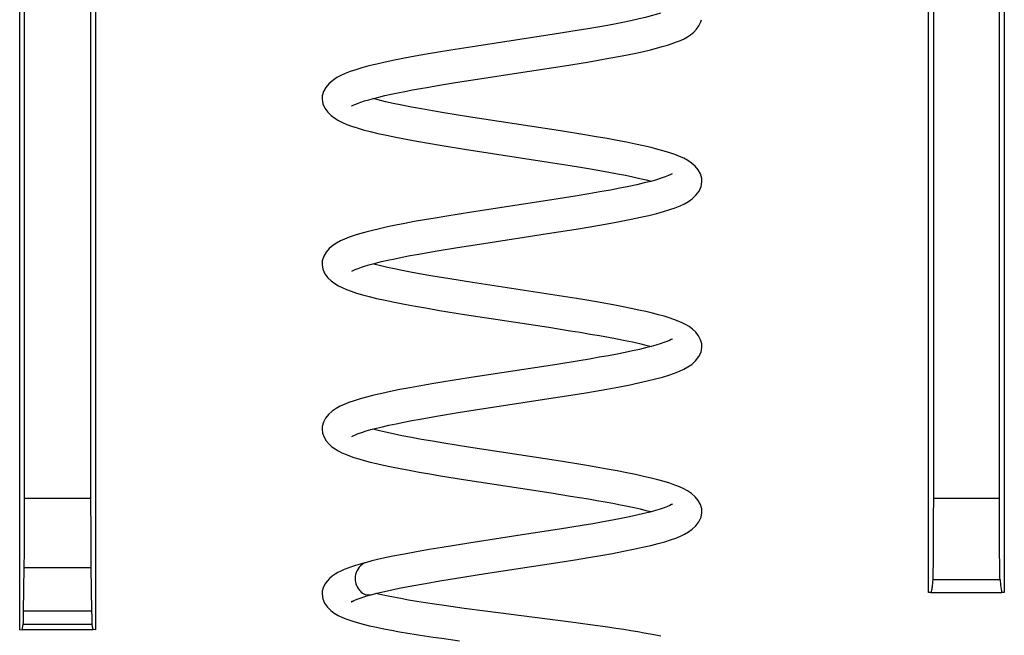
# Model space of a CAD drawing. Units: millimetres. Extents: x -10.1 to 10.1, y -27.9 to 27.2.
# Drawn here: x -1.2 to 1.2, y -25.1 to -23.6 of the extents above; entities that cross this region are included whole.
import ezdxf

# ---------------------------------------------------------------- set-up
doc = ezdxf.new("R2010")
doc.units = ezdxf.units.MM
doc.header["$LTSCALE"] = 16.335
doc.layers.get('0').update_dxf_attribs({"linetype": 'CONTINUOUS'})
doc.layers.add('IMPORT_IGES', color=7, linetype='CONTINUOUS')

msp = doc.modelspace()

# ---------------------------------------------------------------- linework, layer by layer
at = {"color": 7, "linetype": 'CONTINUOUS'}
for p, q in [((0.4573, -23.5925), (0.4587, -23.5875)), ((0.1574, -23.6136), (0.1017, -23.6225)), ((0.1017, -23.6225), (-0.0855, -23.6511)), ((-0.0855, -23.6511), (-0.1481, -23.661)), ((0.127, -23.6986), (0.1825, -23.6896)), ((-0.0891, -23.7317), (0.0422, -23.7117)), ((0.0422, -23.7117), (0.127, -23.6986)), ((-0.1806, -23.7465), (-0.1364, -23.7392)), ((-0.1364, -23.7392), (-0.0891, -23.7317)), ((-0.3663, -23.7869), (-0.3572, -23.7839)), ((0.1174, -23.8561), (-0.1053, -23.8219)), ((-0.1148, -23.9005), (0.0881, -23.9316)), ((0.3711, -23.9676), (0.3615, -23.9709)), ((0.0962, -24.0234), (-0.0984, -24.0531)), ((0.1574, -24.0136), (0.0962, -24.0234)), ((-0.0984, -24.0531), (-0.1579, -24.0626)), ((0.0965, -24.1034), (0.1556, -24.094)), ((-0.0786, -24.1301), (0.0965, -24.1034)), ((-0.1809, -24.1465), (-0.1317, -24.1384)), ((-0.1317, -24.1384), (-0.0786, -24.1301)), ((0.1038, -24.254), (-0.0954, -24.2235)), ((-0.1146, -24.3005), (0.0888, -24.3317)), ((0.3678, -24.3688), (0.3589, -24.3718)), ((0.1082, -24.4215), (-0.1049, -24.4542)), ((0.1622, -24.4128), (0.1082, -24.4215)), ((-0.1049, -24.4542), (-0.1651, -24.4638)), ((-0.0789, -24.5301), (0.1162, -24.5003)), ((0.1162, -24.5003), (0.1735, -24.491)), ((-0.178, -24.546), (-0.13, -24.5382)), ((-0.13, -24.5382), (-0.0789, -24.5301)), ((-0.3723, -24.589), (-0.3637, -24.586)), ((0.1176, -24.6561), (-0.1054, -24.6219)), ((-0.1175, -24.7001), (0.0951, -24.7327)), ((0.0951, -24.7327), (0.1417, -24.7401)), ((0.1702, -24.8114), (0.115, -24.8204)), ((0.0244, -24.8344), (-0.1045, -24.8541)), ((0.115, -24.8204), (0.0244, -24.8344)), ((-0.1045, -24.8541), (-0.1689, -24.8644)), ((-0.0641, -24.9279), (0.0845, -24.9052)), ((0.0845, -24.9052), (0.1532, -24.8944)), ((-0.1388, -24.9396), (-0.0641, -24.9279)), ((-0.0649, -25.0189), (-0.1159, -25.0121)), ((0.1426, -25.0456), (-0.0649, -25.0189)), ((0.1892, -25.0518), (0.1426, -25.0456))]:
    msp.add_line(p, q, dxfattribs=at)
for points in [[(0.3596, -23.5715), (0.349, -23.5748), (0.3369, -23.5781), (0.3232, -23.5816), (0.3079, -23.5853), (0.291, -23.589), (0.2725, -23.5929), (0.2525, -23.5968), (0.2309, -23.6009), (0.2079, -23.605), (0.1833, -23.6092), (0.1574, -23.6136)], [(0.1825, -23.6896), (0.2088, -23.6851), (0.2341, -23.6806), (0.2577, -23.6762), (0.2796, -23.672), (0.2999, -23.6678), (0.3184, -23.6638), (0.335, -23.6599), (0.3501, -23.6561), (0.3639, -23.6523), (0.3766, -23.6486), (0.3881, -23.6448), (0.3985, -23.641), (0.408, -23.6371), (0.4165, -23.6331), (0.4246, -23.6286), (0.4325, -23.6235), (0.4399, -23.6175), (0.4467, -23.6104), (0.4527, -23.6021), (0.4573, -23.5925)], [(-0.1481, -23.661), (-0.1782, -23.6659), (-0.2071, -23.6708), (-0.2344, -23.6757), (-0.2603, -23.6805), (-0.2845, -23.6852), (-0.3069, -23.6899), (-0.3275, -23.6945), (-0.3463, -23.6991), (-0.3632, -23.7037), (-0.3782, -23.7082), (-0.3918, -23.7127), (-0.4037, -23.7173), (-0.4143, -23.722), (-0.4243, -23.7274), (-0.4341, -23.734), (-0.4433, -23.742), (-0.4507, -23.751), (-0.4562, -23.7609), (-0.4593, -23.7715), (-0.4599, -23.7783)], [(-0.3572, -23.7839), (-0.3468, -23.7808), (-0.3352, -23.7776), (-0.3222, -23.7743), (-0.3082, -23.771), (-0.2929, -23.7676), (-0.2766, -23.7642), (-0.2592, -23.7607), (-0.2409, -23.7572), (-0.2216, -23.7536), (-0.2015, -23.7501), (-0.1806, -23.7465)], [(-0.4599, -23.7779), (-0.4598, -23.7797), (-0.4579, -23.7906), (-0.4532, -23.8013), (-0.446, -23.8113), (-0.4377, -23.8194), (-0.4292, -23.8258), (-0.4203, -23.8311), (-0.4105, -23.8359), (-0.3999, -23.8405), (-0.3882, -23.8447), (-0.3751, -23.849), (-0.3602, -23.8534), (-0.3436, -23.8577), (-0.325, -23.8622), (-0.3041, -23.8669), (-0.2811, -23.8717), (-0.2564, -23.8765), (-0.23, -23.8813), (-0.2022, -23.8862), (-0.1735, -23.891), (-0.1148, -23.9005)], [(-0.388, -23.7962), (-0.3876, -23.7959), (-0.3849, -23.7944), (-0.3801, -23.7922), (-0.3739, -23.7896), (-0.3663, -23.7869)], [(-0.1053, -23.8219), (-0.1647, -23.8124), (-0.1926, -23.8077), (-0.2189, -23.8031), (-0.2435, -23.7985), (-0.2664, -23.7941), (-0.2874, -23.7898), (-0.3065, -23.7856), (-0.3236, -23.7815), (-0.3369, -23.7781)], [(0.4599, -23.9783), (0.4593, -23.9712), (0.456, -23.9604), (0.4505, -23.9507), (0.4432, -23.9419), (0.4346, -23.9343), (0.4253, -23.928), (0.4157, -23.9227), (0.4056, -23.9181), (0.3944, -23.9137), (0.382, -23.9094), (0.3684, -23.9052), (0.3534, -23.901), (0.3368, -23.8967), (0.3186, -23.8925), (0.2989, -23.8882), (0.2775, -23.8838), (0.2545, -23.8794), (0.23, -23.8749), (0.2039, -23.8703), (0.1763, -23.8656), (0.1174, -23.8561)], [(0.0881, -23.9316), (0.1409, -23.9399), (0.166, -23.944), (0.19, -23.9481), (0.213, -23.9521), (0.2347, -23.956), (0.2553, -23.9599), (0.2746, -23.9637), (0.2925, -23.9675), (0.3092, -23.9712), (0.3244, -23.9749), (0.337, -23.9781)], [(0.1556, -24.094), (0.1843, -24.0892), (0.2122, -24.0845), (0.239, -24.0797), (0.2645, -24.0749), (0.2887, -24.0701), (0.3111, -24.0654), (0.3316, -24.0607), (0.3503, -24.056), (0.3671, -24.0514), (0.382, -24.0468), (0.3951, -24.0423), (0.407, -24.0375), (0.4175, -24.0325), (0.4271, -24.0271), (0.4362, -24.0207), (0.4451, -24.0122), (0.4528, -24.0018), (0.4579, -23.9907), (0.4598, -23.9796), (0.4599, -23.9779)], [(0.3615, -23.9709), (0.3496, -23.9746), (0.3358, -23.9784), (0.3201, -23.9824), (0.3024, -23.9865), (0.2828, -23.9907), (0.2614, -23.9951), (0.2381, -23.9995), (0.213, -24.0041), (0.1861, -24.0088), (0.1574, -24.0136)], [(0.388, -23.96), (0.3876, -23.9603), (0.3845, -23.962), (0.3788, -23.9646), (0.3711, -23.9676)], [(-0.1579, -24.0626), (-0.1856, -24.0672), (-0.2118, -24.0716), (-0.2365, -24.076), (-0.2598, -24.0804), (-0.2815, -24.0846), (-0.3018, -24.0888), (-0.3207, -24.093), (-0.338, -24.0971), (-0.3541, -24.1012), (-0.3688, -24.1053), (-0.3822, -24.1094), (-0.3945, -24.1137), (-0.4055, -24.118), (-0.4154, -24.1226), (-0.4249, -24.1277), (-0.4341, -24.1339), (-0.4426, -24.1413), (-0.45, -24.15), (-0.4557, -24.1598), (-0.4592, -24.1708), (-0.4599, -24.1783)], [(-0.388, -24.1962), (-0.3875, -24.1959), (-0.3846, -24.1943), (-0.3794, -24.1919), (-0.3726, -24.1891), (-0.3643, -24.1862), (-0.3544, -24.183), (-0.343, -24.1797), (-0.3303, -24.1763), (-0.3161, -24.1728), (-0.3006, -24.1693), (-0.2838, -24.1656), (-0.2656, -24.1619), (-0.2462, -24.1582), (-0.2256, -24.1544), (-0.2038, -24.1505), (-0.1809, -24.1465)], [(-0.4599, -24.1779), (-0.4598, -24.1803), (-0.4577, -24.1913), (-0.4528, -24.2019), (-0.4456, -24.2117), (-0.4374, -24.2196), (-0.4291, -24.2258), (-0.4204, -24.231), (-0.411, -24.2357), (-0.4006, -24.2402), (-0.3891, -24.2444), (-0.3763, -24.2487), (-0.3619, -24.2529), (-0.3459, -24.2572), (-0.3278, -24.2616), (-0.3074, -24.2662), (-0.2846, -24.271), (-0.2599, -24.2758), (-0.2333, -24.2807), (-0.2048, -24.2858), (-0.1754, -24.2907), (-0.1146, -24.3005)], [(-0.0954, -24.2235), (-0.1502, -24.2147), (-0.1763, -24.2104), (-0.201, -24.2062), (-0.2242, -24.2021), (-0.246, -24.198), (-0.2662, -24.1941), (-0.2848, -24.1903), (-0.3017, -24.1867), (-0.3173, -24.1831), (-0.3314, -24.1796), (-0.3369, -24.1781)], [(0.4599, -24.3783), (0.4594, -24.3721), (0.4566, -24.3619), (0.4517, -24.3525), (0.4451, -24.3439), (0.4372, -24.3364), (0.4287, -24.3301), (0.4203, -24.3251), (0.4117, -24.3208), (0.4022, -24.3167), (0.3919, -24.3127), (0.3805, -24.3089), (0.3681, -24.3051), (0.3545, -24.3013), (0.3398, -24.2975), (0.3239, -24.2937), (0.3068, -24.2899), (0.2887, -24.2861), (0.2694, -24.2822), (0.2489, -24.2783), (0.2273, -24.2744), (0.2046, -24.2704), (0.1808, -24.2664), (0.1561, -24.2623), (0.1038, -24.254)], [(0.0888, -24.3317), (0.1408, -24.3399), (0.1654, -24.3439), (0.1892, -24.348), (0.212, -24.3519), (0.2337, -24.3558), (0.2543, -24.3597), (0.2737, -24.3636), (0.2918, -24.3673), (0.3085, -24.3711), (0.3238, -24.3747), (0.337, -24.3781)], [(0.3885, -24.3597), (0.3887, -24.3596), (0.3879, -24.3601), (0.3852, -24.3616), (0.381, -24.3636), (0.3752, -24.366), (0.3678, -24.3688)], [(0.3589, -24.3718), (0.3485, -24.3749), (0.3366, -24.3782), (0.3232, -24.3816), (0.3083, -24.3852), (0.2918, -24.3888), (0.2739, -24.3926), (0.2544, -24.3964), (0.2335, -24.4004), (0.2111, -24.4044), (0.1873, -24.4086), (0.1622, -24.4128)], [(0.1735, -24.491), (0.2018, -24.4863), (0.2293, -24.4815), (0.2563, -24.4765), (0.2821, -24.4715), (0.3059, -24.4665), (0.3276, -24.4616), (0.3472, -24.4568), (0.3647, -24.4521), (0.38, -24.4475), (0.3933, -24.4429), (0.4054, -24.4382), (0.4162, -24.4332), (0.426, -24.4278), (0.4353, -24.4214), (0.4444, -24.413), (0.4523, -24.4027), (0.4576, -24.3916), (0.4598, -24.3803), (0.4599, -24.3779)], [(-0.1651, -24.4638), (-0.1938, -24.4685), (-0.2211, -24.4733), (-0.247, -24.478), (-0.2714, -24.4826), (-0.2941, -24.4872), (-0.3152, -24.4917), (-0.3345, -24.4962), (-0.3521, -24.5006), (-0.3679, -24.505), (-0.382, -24.5094), (-0.3947, -24.5138), (-0.406, -24.5183), (-0.4161, -24.5229), (-0.4257, -24.5282), (-0.4353, -24.5348), (-0.4441, -24.5428), (-0.4512, -24.5518), (-0.4564, -24.5614), (-0.4594, -24.5719), (-0.4599, -24.5783)], [(-0.3637, -24.586), (-0.3534, -24.5827), (-0.3416, -24.5793), (-0.3284, -24.5759), (-0.3137, -24.5723), (-0.2978, -24.5687), (-0.2806, -24.565), (-0.2622, -24.5613), (-0.2428, -24.5575), (-0.2222, -24.5537), (-0.2006, -24.5499), (-0.178, -24.546)], [(-0.4599, -24.578), (-0.4587, -24.5878), (-0.4551, -24.5976), (-0.4495, -24.6069), (-0.4428, -24.6147), (-0.4358, -24.621), (-0.4284, -24.6263), (-0.4205, -24.631), (-0.4122, -24.6352), (-0.4033, -24.6391), (-0.3936, -24.6428), (-0.3827, -24.6466), (-0.3708, -24.6503), (-0.3577, -24.6541), (-0.3434, -24.6578), (-0.3279, -24.6616), (-0.3108, -24.6655), (-0.2917, -24.6695), (-0.271, -24.6737), (-0.2486, -24.6779), (-0.2247, -24.6823), (-0.1992, -24.6867), (-0.1728, -24.6912), (-0.1175, -24.7001)], [(-0.388, -24.5962), (-0.3875, -24.5959), (-0.3845, -24.5942), (-0.3792, -24.5918), (-0.3723, -24.589)], [(-0.1054, -24.6219), (-0.1648, -24.6124), (-0.1926, -24.6077), (-0.2189, -24.603), (-0.2435, -24.5985), (-0.2664, -24.5941), (-0.2874, -24.5898), (-0.3064, -24.5856), (-0.3236, -24.5815), (-0.3369, -24.5781)], [(0.4599, -24.7783), (0.4592, -24.7712), (0.456, -24.7604), (0.4504, -24.7506), (0.4432, -24.7419), (0.4345, -24.7343), (0.4252, -24.7279), (0.4157, -24.7227), (0.4055, -24.718), (0.3943, -24.7136), (0.3819, -24.7093), (0.3684, -24.7051), (0.3533, -24.701), (0.3367, -24.6967), (0.3186, -24.6925), (0.2989, -24.6882), (0.2776, -24.6838), (0.2547, -24.6794), (0.2302, -24.6749), (0.2041, -24.6703), (0.1765, -24.6656), (0.1176, -24.6561)], [(0.1417, -24.7401), (0.1852, -24.7473), (0.2057, -24.7508), (0.2255, -24.7543), (0.2444, -24.7578), (0.2624, -24.7613), (0.2794, -24.7647), (0.2954, -24.7681), (0.3103, -24.7715), (0.3241, -24.7748), (0.3368, -24.778), (0.3369, -24.7781)], [(0.3884, -24.7598), (0.3883, -24.7598), (0.3864, -24.761), (0.3821, -24.7631), (0.3761, -24.7657), (0.3683, -24.7686), (0.3587, -24.7718), (0.3472, -24.7753), (0.3341, -24.7789), (0.3192, -24.7826), (0.3026, -24.7865), (0.2844, -24.7904), (0.2646, -24.7944), (0.2432, -24.7986), (0.2203, -24.8028), (0.196, -24.8071), (0.1702, -24.8114)], [(0.1532, -24.8944), (0.1852, -24.8891), (0.2154, -24.8839), (0.2436, -24.8789), (0.2699, -24.8739), (0.294, -24.869), (0.316, -24.8643), (0.3358, -24.8597), (0.3537, -24.8551), (0.3696, -24.8507), (0.3838, -24.8462), (0.3963, -24.8418), (0.4077, -24.8372), (0.418, -24.8323), (0.4273, -24.827), (0.4362, -24.8207), (0.4449, -24.8125), (0.4524, -24.8026), (0.4576, -24.7917), (0.4598, -24.7805), (0.4599, -24.7779)], [(-0.1689, -24.8644), (-0.2003, -24.8697), (-0.2309, -24.875), (-0.2603, -24.8805), (-0.2884, -24.886), (-0.3149, -24.8916), (-0.3395, -24.8974), (-0.3526, -24.9008)], [(-0.3525, -24.9007), (-0.3561, -24.9017), (-0.3678, -24.905), (-0.3786, -24.9082), (-0.3886, -24.9115), (-0.3977, -24.9148), (-0.4062, -24.9182), (-0.4141, -24.9217), (-0.4213, -24.9254), (-0.4283, -24.9296), (-0.4352, -24.9344), (-0.4417, -24.9399), (-0.4476, -24.9463), (-0.4528, -24.9537), (-0.4569, -24.962), (-0.4593, -24.9706), (-0.4599, -24.9773)], [(-0.341, -24.9792), (-0.327, -24.9755), (-0.3017, -24.9695), (-0.2735, -24.9635), (-0.2427, -24.9575), (-0.2096, -24.9515), (-0.1749, -24.9455), (-0.1388, -24.9396)], [(-0.4599, -24.9771), (-0.4582, -24.9887), (-0.4538, -24.9992), (-0.4469, -25.009), (-0.4388, -25.0171), (-0.4302, -25.0236), (-0.4209, -25.0291), (-0.4107, -25.0339), (-0.3998, -25.0383), (-0.388, -25.0423), (-0.3749, -25.0463), (-0.3605, -25.0502), (-0.3448, -25.054), (-0.328, -25.0577), (-0.3103, -25.0614), (-0.2916, -25.065), (-0.2723, -25.0685), (-0.2525, -25.0718), (-0.2323, -25.0751), (-0.2117, -25.0784), (-0.1909, -25.0815), (-0.1698, -25.0846), (-0.1274, -25.0905)], [(-0.3877, -24.9953), (-0.3892, -24.9966), (-0.3888, -24.9964), (-0.3866, -24.9951), (-0.3831, -24.9934), (-0.3785, -24.9914), (-0.3725, -24.9891), (-0.3651, -24.9864), (-0.3561, -24.9836), (-0.3455, -24.9804), (-0.3411, -24.9792)], [(-0.1159, -25.0121), (-0.1643, -25.0053), (-0.1873, -25.0019), (-0.2094, -24.9985), (-0.2305, -24.9952), (-0.2506, -24.9919), (-0.2695, -24.9885), (-0.2872, -24.9853), (-0.3038, -24.982), (-0.319, -24.9788), (-0.3301, -24.9763)], [(0.3602, -25.0797), (0.3478, -25.0771), (0.3344, -25.0745), (0.32, -25.0718), (0.3046, -25.0691), (0.288, -25.0664), (0.2704, -25.0636), (0.2517, -25.0607), (0.2319, -25.0578), (0.1892, -25.0518)]]:
    msp.add_lwpolyline(points, dxfattribs=at)
at = {"color": 250, "linetype": 'CONTINUOUS'}
for points, knots in [([(-0.3526, -24.901), (-0.3563, -24.9018), (-0.3658, -24.9065), (-0.3762, -24.9204), (-0.38, -24.9333), (-0.38, -24.94)], [0, 0, 0, 0, 0.228989, 0.603208, 1, 1, 1, 1]), ([(-0.38, -24.94), (-0.38, -24.9456), (-0.3772, -24.9566), (-0.3687, -24.9703), (-0.356, -24.9796), (-0.3457, -24.98), (-0.3411, -24.979)], [0, 0, 0, 0, 0.270986, 0.533009, 0.771229, 1, 1, 1, 1])]:
    msp.add_open_spline(points, degree=3, knots=knots, dxfattribs=at)
at = {"layer": 'IMPORT_IGES', "color": 7, "linetype": 'CONTINUOUS'}
for p, q in [((-1.1918, -25.064), (-1.1918, -22.1306)), ((1.1918, -22.1306), (1.1918, -24.974)), ((-1.18, -24.7459), (-1.18, -22.3614)), ((1.18, -24.7459), (1.18, -22.3614)), ((-1.02, -22.5455), (-1.02, -24.7459)), ((1.02, -22.5455), (1.02, -24.7459)), ((-1.0081, -22.5704), (-1.0081, -25.064)), ((1.0081, -24.974), (1.0081, -22.5704)), ((-1.1822, -25.0192), (-1.1808, -24.9129)), ((-1.0192, -24.9129), (-1.0178, -25.0192)), ((1.0139, -24.9735), (1.0081, -24.974)), ((1.0139, -24.9735), (1.1861, -24.9735)), ((1.1918, -24.974), (1.1861, -24.9735)), ((-1.1918, -25.064), (-1.1861, -25.0635)), ((-1.1861, -25.0635), (-1.0139, -25.0635)), ((-1.0081, -25.064), (-1.0139, -25.0635))]:
    msp.add_line(p, q, dxfattribs=at)
at = {"layer": 'IMPORT_IGES', "color": 250, "linetype": 'CONTINUOUS'}
for p, q in [((-1.02, -24.7459), (-1.18, -24.7459)), ((1.18, -24.7459), (1.02, -24.7459)), ((-1.1808, -24.9129), (-1.0192, -24.9129)), ((1.1815, -24.943), (1.0185, -24.943)), ((-1.0178, -25.0192), (-1.1822, -25.0192)), ((-1.183, -25.0501), (-1.017, -25.0501))]:
    msp.add_line(p, q, dxfattribs=at)
at = {"layer": 'IMPORT_IGES', "color": 7, "linetype": 'CONTINUOUS'}
for centre, major_axis, start_param, end_param in [((-1.1817, -24.7443), (0, 0.2), -2.573489, -1.578651), ((-1.0183, -24.7443), (0, 0.2), -4.704534, -3.709697), ((1.1865, -20.3735), (0.0003, 4.6), -3.256808, -3.142465), ((-1.1832, -24.8506), (0, 0.2), -3.065968, -2.573489), ((-1.0168, -24.8506), (0, 0.2), -3.709697, -3.217217), ((-1.1865, -20.3735), (-0.0003, 4.69), -3.140721, -3.065968), ((-1.0135, -20.3735), (0.0003, 4.69), -3.217217, -3.142465)]:
    msp.add_ellipse(centre, major_axis=major_axis, ratio=0.008727, start_param=start_param, end_param=end_param, dxfattribs=at)
for points, knots in [([(1.02, -24.7459), (1.02, -24.7694), (1.0199, -24.8135), (1.0197, -24.8722), (1.0191, -24.9143), (1.019, -24.936), (1.0185, -24.943)], [0, 0, 0, 0, 0.358749, 0.669966, 0.893357, 1, 1, 1, 1]), ([(1.1815, -24.943), (1.181, -24.936), (1.1809, -24.9143), (1.1803, -24.8722), (1.1801, -24.8135), (1.18, -24.7694), (1.18, -24.7459)], [0, 0, 0, 0, 0.106643, 0.330034, 0.641251, 1, 1, 1, 1]), ([(1.0185, -24.943), (1.0181, -24.9474), (1.0175, -24.9548), (1.0165, -24.9648), (1.0154, -24.9698), (1.0147, -24.9734), (1.0139, -24.9735)], [0, 0, 0, 0, 0.42848, 0.736939, 0.92589, 1, 1, 1, 1])]:
    msp.add_open_spline(points, degree=3, knots=knots, dxfattribs=at)

doc.saveas('drawing.dxf')
